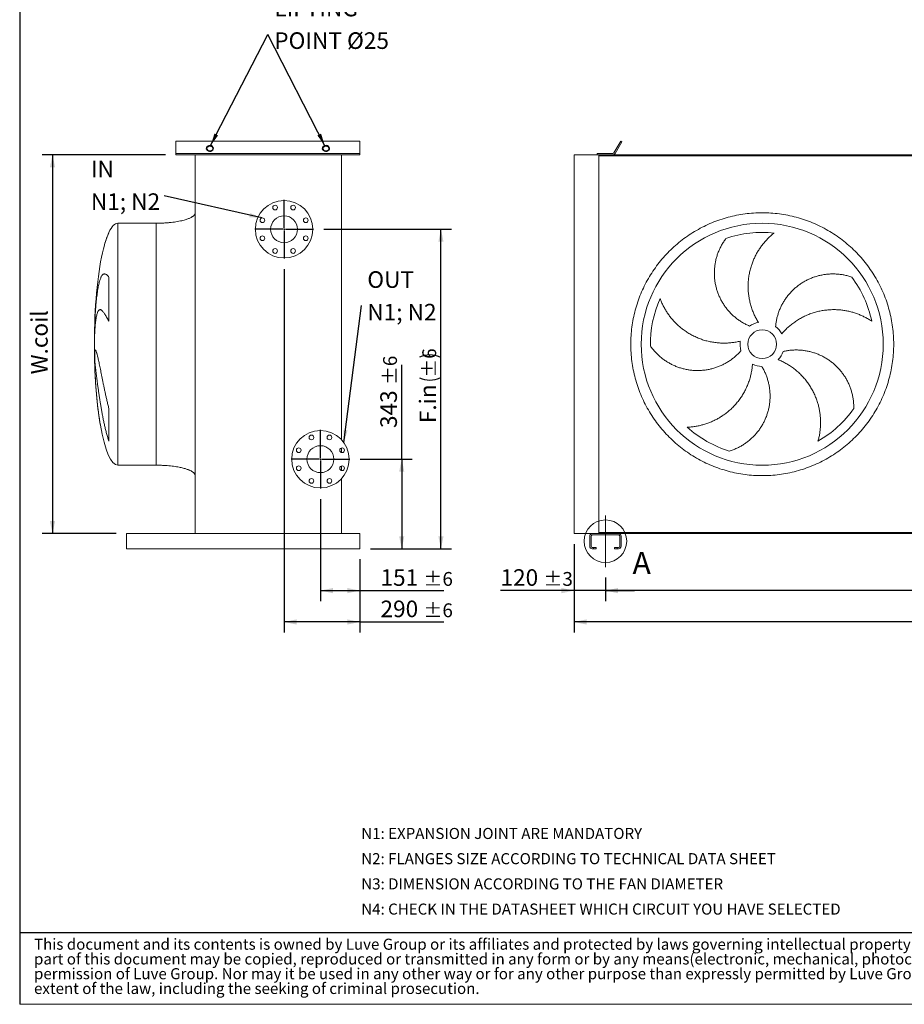
# Model space of a CAD drawing. Units: millimetres. Extents: x 107 to 8298, y 77 to 5813.
# Drawn here: x 107 to 3492, y 77 to 3845 of the extents above; entities that cross this region are included whole.
import ezdxf

# ---------------------------------------------------------------- set-up
doc = ezdxf.new("R2010")
doc.units = ezdxf.units.MM
doc.header["$LTSCALE"] = 40
doc.linetypes.add('SLD-Center', pattern=[19.05, 15.24, -1.27, 1.27, -1.27])
doc.linetypes.add('SLD-Solid', pattern=[0])
doc.layers.add('GEOMETRY', color=7, linetype='SLD-Solid')
doc.layers.add('TITLE', color=7, linetype='SLD-Solid')
doc.styles.add('SLDTEXTSTYLE0', font='TXT', dxfattribs={"width": 0.605})
doc.styles.add('SLDTEXTSTYLE2', font='TXT', dxfattribs={"width": 0.7})
doc.dimstyles.new('SLDDIMSTYLE0', dxfattribs={"dimtxt": 61.639648, "dimasz": 48, "dimexe": 0, "dimexo": 0.0625, "dimgap": 15.409912, "dimtad": 1, "dimdec": 0, "dimrnd": 1e-09, "dimzin": 12, "dimdsep": 46, "dimtxsty": 'SLDTEXTSTYLE0', "dimsah": 1, "dimcen": 0.09, "dimadec": 0, "dimazin": 3, "dimtol": 1, "dimtp": 3, "dimtm": 3, "dimtfac": 1, "dimtdec": 0, "dimtofl": 0, "dimtmove": 0, "dimatfit": 3, "dimfxl": 1, "dimfrac": 2, "dimtolj": 1, "dimarcsym": 0})
doc.dimstyles.new('SLDDIMSTYLE10', dxfattribs={"dimtxt": 0.18, "dimasz": 48, "dimexe": 0, "dimexo": 0.0625, "dimgap": 0, "dimtad": 0, "dimtih": 1, "dimtoh": 1, "dimdec": 0, "dimrnd": 1e-09, "dimzin": 0, "dimdsep": 46, "dimtxsty": 'Standard', "dimsah": 1, "dimcen": 0.09, "dimadec": 0, "dimazin": 0, "dimtfac": 48, "dimtdec": 0, "dimtofl": 0, "dimtmove": 0, "dimatfit": 3, "dimfxl": 1, "dimfrac": 2, "dimtolj": 1, "dimtzin": 0, "dimarcsym": 0})
doc.dimstyles.new('SLDDIMSTYLE2', dxfattribs={"dimtxt": 61.639648, "dimasz": 48, "dimexe": 0, "dimexo": 0.0625, "dimgap": 15.409912, "dimtad": 1, "dimdec": 0, "dimrnd": 1e-09, "dimzin": 12, "dimdsep": 46, "dimtxsty": 'SLDTEXTSTYLE0', "dimsah": 1, "dimcen": 0.09, "dimadec": 0, "dimazin": 3, "dimtfac": 1, "dimtdec": 0, "dimtofl": 0, "dimtmove": 0, "dimatfit": 3, "dimfxl": 1, "dimfrac": 2, "dimtolj": 1, "dimtzin": 12, "dimarcsym": 0})
doc.dimstyles.new('SLDDIMSTYLE3', dxfattribs={"dimtxt": 61.639648, "dimasz": 48, "dimexe": 0, "dimexo": 0.0625, "dimgap": 15.409912, "dimtad": 1, "dimdec": 0, "dimrnd": 1e-09, "dimzin": 12, "dimdsep": 46, "dimtxsty": 'SLDTEXTSTYLE0', "dimsah": 1, "dimcen": 0.09, "dimadec": 0, "dimazin": 3, "dimtol": 1, "dimtp": 3, "dimtm": 3, "dimtfac": 1, "dimtdec": 0, "dimtmove": 0, "dimatfit": 0, "dimfxl": 1, "dimfrac": 2, "dimtolj": 1, "dimarcsym": 0})
doc.dimstyles.new('SLDDIMSTYLE9', dxfattribs={"dimtxt": 61.639648, "dimasz": 48, "dimexe": 0, "dimexo": 0.0625, "dimgap": 15.409912, "dimtad": 1, "dimdec": 0, "dimrnd": 1e-09, "dimzin": 12, "dimdsep": 46, "dimtxsty": 'SLDTEXTSTYLE0', "dimsah": 1, "dimcen": 0.09, "dimadec": 0, "dimazin": 3, "dimtol": 1, "dimtp": 6, "dimtm": 6, "dimtfac": 1, "dimtdec": 0, "dimtofl": 0, "dimtmove": 0, "dimatfit": 3, "dimfxl": 1, "dimfrac": 2, "dimtolj": 1, "dimarcsym": 0})

# ---------------------------------------------------------------- blocks, each defined once
blk = doc.blocks.new('SW_NOTE_0')
at = {"layer": 'GEOMETRY', "color": 0, "char_height": 42.333, "attachment_point": 1, "style": 'SLDTEXTSTYLE0'}
for s, insert in [('N1: EXPANSION JOINT ARE MANDATORY', (0, 54.6)), ('N2: FLANGES SIZE ACCORDING TO TECHNICAL DATA SHEET', (0, -41.9)), ('N3: DIMENSION ACCORDING TO THE FAN DIAMETER', (0, -138.3)), ('N4: CHECK IN THE DATASHEET WHICH CIRCUIT YOU HAVE SELECTED', (0, -234.8))]:
    blk.add_mtext(s, dxfattribs=dict(at, insert=insert))
blk = doc.blocks.new('SW_NOTE_1')
at = {"layer": 'TITLE', "color": 0, "attachment_point": 1, "style": 'SLDTEXTSTYLE2'}
for s, insert, char_height in [('This document and its contents is owned by Luve Group or its affiliates and protected by laws governing intellectual property and thereto related rights. Without limiting any rights related to this document, no', (0, 54.6), 42.3333), ('part of this document may be copied, reproduced or transmitted in any form or by any means(electronic, mechanical, photocopying, recording, or otherwise, or for any purpose, without the expressed', (0, -1.9), 42.3333), ('permission of Luve Group. Nor may it be used in any other way or for any other purpose than expressly permitted by Luve Group. Luve Group will enforce its rights related to this document to the fullest', (0, -58.3), 42.3333), ('extent of the law, including the seeking of criminal prosecution.', (0, -114.8), 42.333)]:
    blk.add_mtext(s, dxfattribs=dict(at, insert=insert, char_height=char_height))
blk = doc.blocks.new('_D')
at = {"layer": 'GEOMETRY'}
for p, q in [((2348, 1710.1), (2348, 1620.1)), ((5948, 1710.1), (5948, 1620.1)), ((5948, 1660.1), (2348, 1660.1))]:
    blk.add_line(p, q, dxfattribs=at)
for centre, start, end in [((4333.7, 1702.5), 153.4349, 206.5651), ((4253.9, 1702.5), 333.4349, 26.5651)]:
    blk.add_arc(centre, 88.2, start, end, dxfattribs=at)
for points in [[(2348, 1660.1), (2396, 1650.1), (2396, 1670.1)], [(5948, 1660.1), (5900, 1670.1), (5900, 1650.1)]]:
    blk.add_solid(points, dxfattribs=at)
at = {"layer": 'GEOMETRY', "attachment_point": 1, "style": 'SLDTEXTSTYLE0'}
for s, insert, char_height in [('L.fixing', (3953.9, 1741.9), 63.5), ('±3', (4254.8, 1731.3), 52.92)]:
    blk.add_mtext(s, dxfattribs=dict(at, insert=insert, char_height=char_height))
blk = doc.blocks.new('_D_2')
at = {"layer": 'GEOMETRY'}
for p, q in [((6283, 2013.1), (6283, 1500.1)), ((2228, 1838.1), (2228, 1500.1)), ((6283, 1540.1), (2228, 1540.1))]:
    blk.add_line(p, q, dxfattribs=at)
for points in [[(2228, 1540.1), (2276, 1530.1), (2276, 1550.1)], [(6283, 1540.1), (6235, 1550.1), (6235, 1530.1)]]:
    blk.add_solid(points, dxfattribs=at)
at = {"layer": 'GEOMETRY', "insert": (4177.9, 1621.9), "char_height": 63.5, "attachment_point": 1, "style": 'SLDTEXTSTYLE0'}
blk.add_mtext('L.ss', dxfattribs=at)
blk = doc.blocks.new('_D_3')
at = {"layer": 'GEOMETRY'}
for p, q in [((2228, 1838.1), (2228, 1620.1)), ((2348, 1710.1), (2348, 1620.1)), ((2228, 1660.1), (1946.7, 1660.1)), ((2348, 1660.1), (2228, 1660.1)), ((2348, 1660.1), (2460, 1660.1))]:
    blk.add_line(p, q, dxfattribs=at)
for points in [[(2228, 1660.1), (2180, 1670.1), (2180, 1650.1)], [(2348, 1660.1), (2396, 1650.1), (2396, 1670.1)]]:
    blk.add_solid(points, dxfattribs=at)
at = {"layer": 'GEOMETRY', "attachment_point": 1, "style": 'SLDTEXTSTYLE0'}
for s, insert, char_height in [('120', (1946.7, 1741.9), 63.5), ('±3', (2111.3, 1731.3), 52.92)]:
    blk.add_mtext(s, dxfattribs=dict(at, insert=insert, char_height=char_height))
blk = doc.blocks.new('_D_13')
at = {"layer": 'GEOMETRY'}
for p, q in [((1118.9, 2890.6), (1118.9, 1500.1)), ((1408.9, 1780.1), (1408.9, 1500.1)), ((1408.9, 1540.1), (1118.9, 1540.1)), ((1408.9, 1540.1), (1730.2, 1540.1))]:
    blk.add_line(p, q, dxfattribs=at)
for points in [[(1118.9, 1540.1), (1166.9, 1530.1), (1166.9, 1550.1)], [(1408.9, 1540.1), (1360.9, 1550.1), (1360.9, 1530.1)]]:
    blk.add_solid(points, dxfattribs=at)
at = {"layer": 'GEOMETRY', "attachment_point": 1, "style": 'SLDTEXTSTYLE0'}
for s, insert, char_height in [('290', (1487.6, 1621.9), 63.5), ('±6', (1652.3, 1611.3), 52.92)]:
    blk.add_mtext(s, dxfattribs=dict(at, insert=insert, char_height=char_height))
blk = doc.blocks.new('_D_14')
at = {"layer": 'GEOMETRY'}
for p, q in [((1271.4, 3043.1), (1758.9, 3043.1)), ((1718.9, 1820.1), (1718.9, 3043.1)), ((1448.9, 1820.1), (1758.9, 1820.1))]:
    blk.add_line(p, q, dxfattribs=at)
for centre, start, end in [((1676.4, 2474), 63.4349, 116.5651), ((1676.4, 2553.8), 243.4349, 296.5651)]:
    blk.add_arc(centre, 88.2, start, end, dxfattribs=at)
for points in [[(1718.9, 3043.1), (1708.9, 2995.1), (1728.9, 2995.1)], [(1718.9, 1820.1), (1728.9, 1868.1), (1708.9, 1868.1)]]:
    blk.add_solid(points, dxfattribs=at)
at = {"layer": 'GEOMETRY', "attachment_point": 1, "rotation": 90, "style": 'SLDTEXTSTYLE0'}
for s, insert, char_height in [('±6', (1647.7, 2475), 52.92), ('F.in', (1637, 2301), 63.5)]:
    blk.add_mtext(s, dxfattribs=dict(at, insert=insert, char_height=char_height))
blk = doc.blocks.new('_D_15')
at = {"layer": 'GEOMETRY'}
for p, q in [((1568.9, 2163.1), (1568.9, 2524.8)), ((1410.4, 2163.1), (1608.9, 2163.1)), ((1568.9, 2163.1), (1568.9, 1820.1)), ((1448.9, 1820.1), (1608.9, 1820.1))]:
    blk.add_line(p, q, dxfattribs=at)
for points in [[(1568.9, 2163.1), (1558.9, 2115.1), (1578.9, 2115.1)], [(1568.9, 1820.1), (1578.9, 1868.1), (1558.9, 1868.1)]]:
    blk.add_solid(points, dxfattribs=at)
at = {"layer": 'GEOMETRY', "attachment_point": 1, "rotation": 90, "style": 'SLDTEXTSTYLE0'}
for s, insert, char_height in [('±6', (1497.7, 2446.9), 52.92), ('343', (1487, 2282.3), 63.5)]:
    blk.add_mtext(s, dxfattribs=dict(at, insert=insert, char_height=char_height))
blk = doc.blocks.new('_D_16')
at = {"layer": 'GEOMETRY'}
for p, q in [((1257.9, 2010.6), (1257.9, 1620.1)), ((1408.9, 1780.1), (1408.9, 1620.1)), ((1257.9, 1660.1), (1408.9, 1660.1)), ((1408.9, 1660.1), (1730.2, 1660.1))]:
    blk.add_line(p, q, dxfattribs=at)
for points in [[(1257.9, 1660.1), (1305.9, 1650.1), (1305.9, 1670.1)], [(1408.9, 1660.1), (1360.9, 1670.1), (1360.9, 1650.1)]]:
    blk.add_solid(points, dxfattribs=at)
at = {"layer": 'GEOMETRY', "attachment_point": 1, "style": 'SLDTEXTSTYLE0'}
for s, insert, char_height in [('151', (1487.6, 1741.9), 63.5), ('±6', (1652.3, 1731.3), 52.92)]:
    blk.add_mtext(s, dxfattribs=dict(at, insert=insert, char_height=char_height))
blk = doc.blocks.new('_D_17')
at = {"layer": 'GEOMETRY'}
for p, q in [((664.9, 3328.1), (192.9, 3328.1)), ((232.9, 3328.1), (232.9, 1878.1)), ((475.9, 1878.1), (192.9, 1878.1))]:
    blk.add_line(p, q, dxfattribs=at)
for points in [[(232.9, 3328.1), (222.9, 3280.1), (242.9, 3280.1)], [(232.9, 1878.1), (242.9, 1926.1), (222.9, 1926.1)]]:
    blk.add_solid(points, dxfattribs=at)
at = {"layer": 'GEOMETRY', "insert": (151, 2487.8), "char_height": 63.5, "attachment_point": 1, "rotation": 90, "style": 'SLDTEXTSTYLE0'}
blk.add_mtext('W.coil', dxfattribs=at)
blk = doc.blocks.new('SW_NOTE_2')
at = {"layer": 'GEOMETRY', "color": 0, "char_height": 63.5, "attachment_point": 1, "style": 'SLDTEXTSTYLE0'}
for s, insert in [('IN', (-280.6, 134)), ('N1; N2', (-280.6, 9.4))]:
    blk.add_mtext(s, dxfattribs=dict(at, insert=insert))
blk = doc.blocks.new('SW_NOTE_3')
at = {"layer": 'GEOMETRY', "color": 0, "char_height": 63.5, "attachment_point": 1, "style": 'SLDTEXTSTYLE0'}
for s, insert in [('LIFTING', (24, 132.5)), ('POINT Ø25', (24, 7.8))]:
    blk.add_mtext(s, dxfattribs=dict(at, insert=insert))
blk = doc.blocks.new('SW_NOTE_4')
at = {"layer": 'GEOMETRY', "color": 0, "char_height": 63.5, "attachment_point": 1, "style": 'SLDTEXTSTYLE0'}
for s, insert in [('OUT', (21.6, 131.4)), ('N1; N2', (21.6, 6.7))]:
    blk.add_mtext(s, dxfattribs=dict(at, insert=insert))
blk = doc.blocks.new('SW_CENTERMARKSYMBOL_0')
at = {"layer": 'GEOMETRY', "color": 0}
for p, q in [((0, 5), (0, 112.5)), ((-5, 0), (-112.5, 0)), ((0, 0), (-2.5, 0)), ((0, 0), (0, 2.5)), ((0, 0), (0, -2.5)), ((0, 0), (2.5, 0)), ((5, 0), (112.5, 0)), ((0, -5), (0, -112.5))]:
    blk.add_line(p, q, dxfattribs=at)
blk = doc.blocks.new('SW_CENTERMARKSYMBOL_1')
at = {"layer": 'GEOMETRY', "color": 0}
for p, q in [((0, 5), (0, 112.5)), ((-5, 0), (-112.5, 0)), ((0, 0), (-2.5, 0)), ((0, 0), (0, 2.5)), ((0, 0), (0, -2.5)), ((0, 0), (2.5, 0)), ((5, 0), (112.5, 0)), ((0, -5), (0, -112.5))]:
    blk.add_line(p, q, dxfattribs=at)

msp = doc.modelspace()

# ---------------------------------------------------------------- linework, layer by layer
at = {"color": 7, "linetype": 'SLD-Solid', "lineweight": 15}
for p, q in [((1408.9, 3380.3), (704.9, 3380.3)), ((704.9, 3335.6), (704.9, 3380.3)), ((1408.9, 3335.6), (1408.9, 3380.3)), ((2406.7, 3380.3), (2380.9, 3335.6)), ((2385.2, 3333.1), (2411, 3377.8)), ((2411, 3377.8), (2406.7, 3380.3)), ((704.9, 3333.1), (704.9, 3335.6)), ((704.9, 3328.1), (704.9, 3333.1)), ((1408.9, 3333.1), (704.9, 3333.1)), ((779.2, 3328.1), (704.9, 3328.1)), ((778.9, 3328.1), (778.9, 1878.1)), ((778.9, 3324.1), (778.9, 1882.1)), ((779.2, 3328.1), (791.5, 3328.1)), ((791.5, 3328.1), (1326.3, 3328.1)), ((1326.3, 3328.1), (1338.5, 3328.1)), ((1408.9, 3328.1), (1338.5, 3328.1)), ((1338.9, 2237.5), (1338.9, 3328.1)), ((1408.9, 3333.1), (1408.9, 3335.6)), ((1408.9, 3328.1), (1408.9, 3333.1)), ((2228, 3328.1), (2228, 1878.1)), ((2228, 3328.1), (2316.5, 3328.1)), ((2376.6, 3333.1), (2316.5, 3333.1)), ((2316.5, 3333.1), (2316.5, 3328.1)), ((2316.5, 3328.1), (2376.6, 3328.1)), ((2323, 3328.1), (2323, 1878.1)), ((2323, 3324.1), (2323, 1882.1)), ((2323, 3324.1), (5973, 3324.1)), ((2376.6, 3328.1), (5919.4, 3328.1)), ((628.9, 3066.1), (482.9, 3066.1)), ((448.6, 2860), (448.6, 2691.3)), ((394.4, 2643), (394.4, 2671)), ((394.4, 2544), (394.4, 2575.4)), ((448.6, 2357), (448.6, 2232)), ((1338.9, 2188.8), (1338.9, 2206.3)), ((482.9, 2140.1), (628.9, 2140.1)), ((1338.9, 2119.9), (1338.9, 2137.4)), ((1338.9, 1878.1), (1338.9, 2088.7)), ((515.9, 1868.1), (515.9, 1878.1)), ((780.2, 1878.1), (515.9, 1878.1)), ((515.9, 1830.1), (515.9, 1868.1)), ((780.2, 1878.1), (791.5, 1878.1)), ((791.5, 1878.1), (1326.3, 1878.1)), ((1326.3, 1878.1), (1337.6, 1878.1)), ((1408.9, 1878.1), (1337.6, 1878.1)), ((1408.9, 1868.1), (1408.9, 1878.1)), ((1408.9, 1830.1), (1408.9, 1868.1)), ((2228, 1878.1), (2298, 1878.1)), ((2288, 1868.1), (2288, 1830.1)), ((2293, 1830.1), (2293, 1868.1)), ((2398, 1878.1), (2298, 1878.1)), ((2298, 1873.1), (2398, 1873.1)), ((2323, 1882.1), (5973, 1882.1)), ((2398, 1878.1), (5898, 1878.1)), ((2403, 1868.1), (2403, 1830.1)), ((2408, 1830.1), (2408, 1868.1)), ((515.9, 1820.1), (515.9, 1830.1)), ((1408.9, 1820.1), (515.9, 1820.1)), ((1408.9, 1820.1), (1408.9, 1830.1)), ((2303, 1825.1), (2298, 1825.1)), ((2298, 1820.1), (2303, 1820.1)), ((2303, 1820.1), (2303, 1825.1)), ((2303, 1825.1), (2313, 1825.1)), ((2313, 1820.1), (2303, 1820.1)), ((2313, 1825.1), (2313, 1820.1)), ((2383, 1820.1), (2383, 1825.1)), ((2383, 1825.1), (2393, 1825.1)), ((2393, 1820.1), (2383, 1820.1)), ((2393, 1825.1), (2393, 1820.1)), ((2398, 1825.1), (2393, 1825.1)), ((2393, 1820.1), (2398, 1820.1))]:
    msp.add_line(p, q, dxfattribs=at)
at = {"color": 8, "linetype": 'SLD-Solid', "lineweight": 15}
for p, q in [((482.9, 2603.1), (482.9, 3066.1)), ((448.6, 3031.1), (448.6, 3028.7)), ((393.5, 2658.1), (393.5, 2603.1)), ((393.5, 2603.1), (393.5, 2548)), ((482.9, 2140.1), (482.9, 2603.1))]:
    msp.add_line(p, q, dxfattribs=at)
at = {"color": 7, "linetype": 'SLD-Solid', "lineweight": 15, "flags": 128}
for points in [[(834.9, 3363.4), (832.8, 3363.2), (830.7, 3362.8), (828.8, 3362), (827, 3361), (825.5, 3359.7), (824.2, 3358.2), (823.3, 3356.6), (822.7, 3354.8), (822.4, 3353), (822.5, 3351.2), (822.9, 3349.4), (823.7, 3347.7), (824.8, 3346.1), (826.2, 3344.7), (827.9, 3343.6), (829.7, 3342.7), (831.7, 3342.1), (833.8, 3341.8), (835.9, 3341.8), (838, 3342.1), (840, 3342.7), (841.9, 3343.6), (843.5, 3344.7), (844.9, 3346.1), (846.1, 3347.7), (846.8, 3349.4), (847.3, 3351.2), (847.4, 3353), (847.1, 3354.8), (846.5, 3356.6), (845.5, 3358.2), (844.3, 3359.7), (842.7, 3361), (841, 3362), (839.1, 3362.8), (837, 3363.2), (834.9, 3363.4)], [(822.5, 3351.3), (822.5, 3351.4), (822.9, 3353.2), (823.7, 3354.9), (824.8, 3356.5), (826.2, 3357.9), (827.9, 3359), (829.7, 3359.9), (831.7, 3360.5), (833.8, 3360.8), (835.9, 3360.8), (838, 3360.5), (840, 3359.9), (841.9, 3359), (843.5, 3357.9), (844.9, 3356.5), (846.1, 3354.9), (846.8, 3353.2), (847.3, 3351.4), (847.3, 3351.3)], [(1278.9, 3363.4), (1276.8, 3363.2), (1274.7, 3362.8), (1272.8, 3362), (1271, 3361), (1269.5, 3359.7), (1268.2, 3358.2), (1267.3, 3356.6), (1266.7, 3354.8), (1266.4, 3353), (1266.5, 3351.2), (1266.9, 3349.4), (1267.7, 3347.7), (1268.8, 3346.1), (1270.2, 3344.7), (1271.9, 3343.6), (1273.7, 3342.7), (1275.7, 3342.1), (1277.8, 3341.8), (1279.9, 3341.8), (1282, 3342.1), (1284, 3342.7), (1285.9, 3343.6), (1287.5, 3344.7), (1288.9, 3346.1), (1290.1, 3347.7), (1290.8, 3349.4), (1291.3, 3351.2), (1291.4, 3353), (1291.1, 3354.8), (1290.5, 3356.6), (1289.5, 3358.2), (1288.3, 3359.7), (1286.7, 3361), (1285, 3362), (1283.1, 3362.8), (1281, 3363.2), (1278.9, 3363.4)], [(1266.5, 3351.3), (1266.5, 3351.4), (1266.9, 3353.2), (1267.7, 3354.9), (1268.8, 3356.5), (1270.2, 3357.9), (1271.9, 3359), (1273.7, 3359.9), (1275.7, 3360.5), (1277.8, 3360.8), (1279.9, 3360.8), (1282, 3360.5), (1284, 3359.9), (1285.9, 3359), (1287.5, 3357.9), (1288.9, 3356.5), (1290.1, 3354.9), (1290.8, 3353.2), (1291.3, 3351.4), (1291.3, 3351.3)]]:
    msp.add_lwpolyline(points, dxfattribs=at)
at = {"color": 7, "linetype": 'SLD-Solid', "flags": 128}
for points in [[(831.2, 3362.9), (826.9, 3360.9), (823.9, 3357.6), (822.4, 3353.6), (822.9, 3349.4), (825.2, 3345.7), (829, 3343), (833.7, 3341.8), (838.5, 3342.2), (842.8, 3344.2), (845.9, 3347.5), (847.3, 3351.5), (846.8, 3355.7), (844.5, 3359.4), (840.8, 3362.1), (836.1, 3363.3), (831.2, 3362.9)], [(831.2, 3342.2), (826.9, 3344.2), (823.9, 3347.5), (822.4, 3351.5), (822.9, 3355.7), (825.2, 3359.4), (829, 3362.1), (833.7, 3363.3), (838.5, 3362.9), (842.8, 3360.9), (845.9, 3357.6), (847.3, 3353.6), (846.8, 3349.4), (844.5, 3345.7), (840.8, 3343), (836.1, 3341.8), (831.2, 3342.2)], [(1275.2, 3362.9), (1270.9, 3360.9), (1267.9, 3357.6), (1266.4, 3353.6), (1266.9, 3349.4), (1269.2, 3345.7), (1273, 3343), (1277.7, 3341.8), (1282.5, 3342.2), (1286.8, 3344.2), (1289.9, 3347.5), (1291.3, 3351.5), (1290.8, 3355.7), (1288.5, 3359.4), (1284.8, 3362.1), (1280.1, 3363.3), (1275.2, 3362.9)], [(1275.2, 3342.2), (1270.9, 3344.2), (1267.9, 3347.5), (1266.4, 3351.5), (1266.9, 3355.7), (1269.2, 3359.4), (1273, 3362.1), (1277.7, 3363.3), (1282.5, 3362.9), (1286.8, 3360.9), (1289.9, 3357.6), (1291.3, 3353.6), (1290.8, 3349.4), (1288.5, 3345.7), (1284.8, 3343), (1280.1, 3341.8), (1275.2, 3342.2)]]:
    msp.add_lwpolyline(points, dxfattribs=at)
at = {"color": 7, "linetype": 'SLD-Solid', "lineweight": 15}
for centre, radius in [((1118.9, 3043.1), 110), ((1084.4, 3126.2), 9), ((1153.3, 3126.2), 9), ((1118.9, 3043.1), 51.5), ((1035.7, 3077.5), 9), ((1202, 3077.5), 9), ((2948, 2603.1), 463), ((1035.7, 3008.6), 9), ((1202, 3008.6), 9), ((1084.4, 2959.9), 9), ((1153.3, 2959.9), 9), ((2948, 2603.1), 55), ((1257.9, 2163.1), 110), ((1223.4, 2246.2), 9), ((1292.3, 2246.2), 9), ((1174.7, 2197.5), 9), ((1257.9, 2163.1), 51.5), ((1341, 2197.5), 9), ((1174.7, 2128.6), 9), ((1341, 2128.6), 9), ((1223.4, 2079.9), 9), ((1292.3, 2079.9), 9)]:
    msp.add_circle(centre, radius, dxfattribs=at)
at = {"color": 7, "linetype": 'SLD-Solid', "lineweight": 0}
msp.add_circle((2348, 1849.1), 81.4, dxfattribs=at)
at = {"color": 7, "linetype": 'SLD-Solid', "lineweight": 15}
for centre, radius, start, end in [((2376.6, 3338.1), 5, 270, 330), ((2376.6, 3338.1), 10, 270, 330), ((2948, 2603.1), 428, 83.8966, 108.8966), ((2948, 2603.1), 428, 11.8966, 36.8966), ((2948, 2603.1), 428, 155.8966, 180.8966), ((2948, 2603.1), 85, 100, 125), ((2948, 2603.1), 85, 28, 53), ((2948, 2603.1), 85, 172, 197), ((2948, 2603.1), 85, 316, 341), ((2948, 2603.1), 85, 244, 269), ((2948, 2603.1), 428, 299.8966, 324.8966), ((2948, 2603.1), 428, 227.8966, 252.8966), ((2298, 1868.1), 10, 90, 180), ((2298, 1868.1), 5, 90, 180), ((2398, 1868.1), 10, 0, 90), ((2398, 1868.1), 5, 0, 90), ((2298, 1830.1), 10, 180, 270), ((2298, 1830.1), 5, 180, 270), ((2398, 1830.1), 10, 270, 0), ((2398, 1830.1), 5, 270, 0)]:
    msp.add_arc(centre, radius, start, end, dxfattribs=at)
for major_axis, start_param, end_param in [((0, 463), 0, 0.391321), ((0, 463), 0.391321, 0.609189), ((0, 463), 0.609189, 1.451637), ((0, 463), 1.451637, 1.570796), ((0, -463), 4.712389, 4.831548), ((0, -463), 4.831548, 4.902826), ((0, -463), 4.902826, 5.445038), ((0, -463), 5.445038, 6.283185)]:
    msp.add_ellipse((482.9, 2603.1), major_axis=major_axis, ratio=0.194384, start_param=start_param, end_param=end_param, dxfattribs=at)
for points, knots in [([(778.9, 3106.1), (778.9, 3105.5), (778.8, 3104.3), (778.2, 3102.2), (777.2, 3099.9), (775.7, 3097.8), (774.4, 3096.4), (773.5, 3095.4), (772.7, 3094.7), (771.9, 3094), (770.6, 3092.9), (768.7, 3091.6), (766, 3089.8), (762.6, 3087.9), (758.2, 3085.8), (753.1, 3083.6), (746.9, 3081.3), (739.8, 3079.1), (731.4, 3076.8), (721.8, 3074.6), (710.8, 3072.5), (698.9, 3070.6), (686.1, 3069.1), (672.7, 3067.8), (658.5, 3066.8), (643.8, 3066.2), (633.9, 3066.1), (628.9, 3066.1)], [0, 0, 0, 0, 0.011108, 0.021591, 0.040794, 0.05706, 0.0691, 0.075937, 0.081821, 0.088757, 0.096849, 0.112504, 0.132013, 0.156058, 0.185415, 0.220912, 0.260325, 0.306455, 0.359838, 0.420836, 0.489567, 0.565836, 0.644158, 0.727916, 0.816046, 0.907236, 1, 1, 1, 1]), ([(3451, 2603.1), (3451, 2592.1), (3450.3, 2570.2), (3447, 2537.4), (3441.7, 2504.9), (3434.2, 2472.8), (3424.6, 2441.3), (3413, 2410.5), (3399.4, 2380.5), (3383.9, 2351.4), (3366.5, 2323.4), (3347.3, 2296.7), (3326.4, 2271.2), (3303.9, 2247.2), (3279.9, 2224.6), (3254.4, 2203.7), (3227.6, 2184.6), (3199.7, 2167.2), (3170.6, 2151.6), (3140.6, 2138), (3109.8, 2126.4), (3078.3, 2116.9), (3046.2, 2109.4), (3013.7, 2104), (2980.9, 2100.8), (2948, 2099.7), (2915, 2100.8), (2882.3, 2104), (2849.8, 2109.4), (2817.7, 2116.9), (2786.2, 2126.4), (2755.3, 2138), (2725.3, 2151.6), (2696.3, 2167.2), (2668.3, 2184.6), (2641.5, 2203.7), (2616.1, 2224.6), (2592, 2247.2), (2569.5, 2271.2), (2548.6, 2296.7), (2529.4, 2323.4), (2512, 2351.4), (2496.5, 2380.5), (2482.9, 2410.5), (2471.3, 2441.3), (2461.8, 2472.8), (2454.3, 2504.9), (2448.9, 2537.4), (2445.7, 2570.2), (2444.6, 2603.1), (2445.7, 2636), (2448.9, 2668.8), (2454.3, 2701.3), (2461.8, 2733.4), (2471.3, 2764.9), (2482.9, 2795.7), (2496.5, 2825.7), (2512, 2854.8), (2529.4, 2882.7), (2548.6, 2909.5), (2569.5, 2935), (2592, 2959), (2616.1, 2981.5), (2641.5, 3002.4), (2668.3, 3021.6), (2696.3, 3039), (2725.3, 3054.5), (2755.3, 3068.1), (2786.2, 3079.7), (2817.7, 3089.3), (2849.8, 3096.8), (2882.3, 3102.1), (2915, 3105.4), (2948, 3106.4), (2980.9, 3105.4), (3013.7, 3102.1), (3046.2, 3096.8), (3078.3, 3089.3), (3109.8, 3079.7), (3140.6, 3068.1), (3170.6, 3054.5), (3199.7, 3039), (3227.6, 3021.6), (3254.4, 3002.4), (3279.9, 2981.5), (3303.9, 2959), (3326.4, 2935), (3347.3, 2909.5), (3366.5, 2882.7), (3383.9, 2854.8), (3399.4, 2825.7), (3413, 2795.7), (3424.6, 2764.9), (3434.2, 2733.4), (3441.7, 2701.3), (3447, 2668.8), (3450.3, 2636), (3451, 2614.1), (3451, 2603.1)], [0, 0, 0, 0, 0.010424, 0.020826, 0.03125, 0.041674, 0.052076, 0.0625, 0.072924, 0.083326, 0.09375, 0.104174, 0.114576, 0.125, 0.135424, 0.145826, 0.15625, 0.166674, 0.177076, 0.1875, 0.197924, 0.208326, 0.21875, 0.229174, 0.239576, 0.25, 0.260424, 0.270826, 0.28125, 0.291674, 0.302076, 0.3125, 0.322924, 0.333326, 0.34375, 0.354174, 0.364576, 0.375, 0.385424, 0.395826, 0.40625, 0.416674, 0.427076, 0.4375, 0.447924, 0.458326, 0.46875, 0.479174, 0.489576, 0.5, 0.510424, 0.520826, 0.53125, 0.541674, 0.552076, 0.5625, 0.572924, 0.583326, 0.59375, 0.604174, 0.614576, 0.625, 0.635424, 0.645826, 0.65625, 0.666674, 0.677076, 0.6875, 0.697924, 0.708326, 0.71875, 0.729174, 0.739576, 0.75, 0.760424, 0.770826, 0.78125, 0.791674, 0.802076, 0.8125, 0.822924, 0.833326, 0.84375, 0.854174, 0.864576, 0.875, 0.885424, 0.895826, 0.90625, 0.916674, 0.927076, 0.9375, 0.947924, 0.958326, 0.96875, 0.979174, 0.989576, 1, 1, 1, 1]), ([(2993.5, 3028.7), (2989.6, 3025.5), (2981.8, 3019.1), (2970.7, 3008.7), (2960.1, 2997.5), (2950.1, 2985.7), (2940.9, 2973.3), (2932.4, 2960.3), (2924.6, 2946.8), (2917.7, 2932.9), (2911.6, 2918.5), (2906.1, 2903.2), (2901.5, 2886.9), (2897.8, 2869.6), (2895.3, 2852), (2894, 2834.4), (2893.9, 2816.8), (2895, 2799.2), (2897.3, 2781.7), (2900.8, 2764.4), (2905.4, 2747.4), (2911, 2731.2), (2917.5, 2715.7), (2924.8, 2700.9), (2930.4, 2691.5), (2933.2, 2686.8)], [0, 0, 0, 0, 0.041065, 0.082246, 0.123474, 0.164669, 0.205746, 0.24678, 0.287924, 0.329105, 0.370249, 0.411281, 0.45744, 0.503759, 0.550132, 0.596449, 0.642606, 0.688366, 0.734285, 0.780257, 0.826175, 0.871934, 0.914608, 0.957326, 1, 1, 1, 1]), ([(2899.2, 2672.7), (2894.7, 2674.8), (2885.7, 2678.8), (2872.8, 2685.9), (2860.3, 2693.9), (2848.4, 2702.6), (2837.2, 2712.1), (2826.6, 2722.4), (2816.7, 2733.3), (2807.6, 2744.9), (2799.2, 2757), (2791.7, 2769.7), (2785.1, 2782.9), (2779.4, 2796.5), (2774.5, 2810.4), (2770.6, 2824.7), (2767.7, 2839.1), (2765.8, 2853.8), (2764.8, 2868.6), (2764.9, 2883.4), (2765.9, 2898.1), (2767.9, 2912.8), (2770.9, 2927.3), (2774.9, 2941.6), (2779.9, 2955.6), (2785.7, 2969.3), (2792.6, 2982.6), (2800.4, 2995.6), (2806.4, 3003.9), (2809.4, 3008)], [0, 0, 0, 0, 0.036453, 0.073031, 0.10965, 0.146229, 0.182682, 0.219162, 0.255765, 0.292411, 0.329015, 0.365495, 0.402174, 0.438977, 0.475822, 0.512626, 0.549306, 0.586281, 0.62338, 0.660522, 0.697622, 0.734599, 0.771952, 0.80943, 0.84695, 0.88443, 0.921784, 0.960892, 1, 1, 1, 1]), ([(394.4, 2671), (394.6, 2675.9), (394.9, 2685.7), (395.5, 2700.2), (396.3, 2714.5), (397.1, 2728.5), (398.1, 2742.2), (399.2, 2755.4), (400.4, 2768.2), (401.7, 2780.4), (403.1, 2792.1), (404.6, 2803.2), (406.2, 2813.5), (407.9, 2823.2), (409.8, 2832.1), (411.8, 2840.2), (413.8, 2847.5), (416, 2853.8), (418.3, 2859.3), (420.7, 2863.8), (423.2, 2867.4), (425.8, 2870), (428.6, 2871.7), (431.5, 2872.3), (434.5, 2871.9), (437.7, 2870.5), (441, 2868.1), (444.6, 2864.8), (447.2, 2861.6), (448.6, 2860)], [0, 0, 0, 0, 0.036453, 0.073031, 0.109651, 0.146229, 0.182683, 0.219163, 0.255765, 0.292411, 0.329015, 0.365496, 0.402175, 0.438977, 0.475822, 0.512626, 0.549306, 0.586281, 0.62338, 0.660522, 0.697623, 0.734599, 0.771952, 0.80943, 0.846951, 0.88443, 0.921784, 0.960892, 1, 1, 1, 1]), ([(2999.1, 2671), (2999.7, 2675.9), (3000.7, 2685.7), (3003.5, 2700.2), (3007.2, 2714.5), (3011.9, 2728.5), (3017.4, 2742.2), (3023.9, 2755.4), (3031.3, 2768.2), (3039.5, 2780.4), (3048.4, 2792.1), (3058.1, 2803.2), (3068.6, 2813.5), (3079.8, 2823.2), (3091.6, 2832.1), (3103.9, 2840.2), (3116.8, 2847.5), (3130.1, 2853.8), (3143.9, 2859.3), (3158, 2863.8), (3172.3, 2867.4), (3186.9, 2870), (3201.6, 2871.7), (3216.5, 2872.3), (3231.3, 2871.9), (3246.1, 2870.5), (3260.9, 2868.1), (3275.7, 2864.8), (3285.4, 2861.6), (3290.3, 2860)], [0, 0, 0, 0, 0.036453, 0.073031, 0.109651, 0.146229, 0.182683, 0.219163, 0.255766, 0.292411, 0.329015, 0.365495, 0.402175, 0.438977, 0.475822, 0.512626, 0.549306, 0.586282, 0.62338, 0.660522, 0.697622, 0.734599, 0.771952, 0.80943, 0.846951, 0.88443, 0.921785, 0.960893, 1, 1, 1, 1]), ([(2557.3, 2777.9), (2559.1, 2773.2), (2562.7, 2763.8), (2569.3, 2750), (2576.6, 2736.5), (2584.7, 2723.4), (2593.7, 2710.7), (2603.4, 2698.6), (2613.8, 2687.1), (2625, 2676.2), (2636.8, 2665.9), (2649.6, 2656), (2663.7, 2646.6), (2679, 2637.7), (2694.9, 2630), (2711.3, 2623.2), (2728.1, 2617.7), (2745.1, 2613.3), (2762.4, 2610.1), (2779.9, 2608.1), (2797.5, 2607.2), (2814.7, 2607.5), (2831.5, 2608.9), (2847.7, 2611.3), (2858.4, 2613.7), (2863.8, 2614.9)], [0, 0, 0, 0, 0.0410654, 0.0822462, 0.1234744, 0.1646693, 0.2057467, 0.2467801, 0.2879243, 0.3291055, 0.3702488, 0.4112814, 0.4574399, 0.503759, 0.5501321, 0.5964493, 0.6426059, 0.6883659, 0.7342848, 0.7802575, 0.8261749, 0.8719342, 0.9146085, 0.9573259, 1, 1, 1, 1]), ([(448.6, 2691.3), (447, 2694), (443.8, 2699.5), (439.6, 2706.8), (435.7, 2713.5), (432.1, 2719.3), (428.8, 2724.3), (425.7, 2728.3), (422.7, 2731.5), (419.9, 2733.8), (417.3, 2735.2), (414.8, 2735.6), (412.3, 2735), (409.9, 2733.1), (407.7, 2730.1), (405.6, 2725.9), (403.7, 2720.5), (402, 2714.1), (400.4, 2706.5), (399, 2697.8), (397.8, 2688.2), (396.7, 2677.8), (395.8, 2666.8), (395, 2655.4), (394.6, 2647.1), (394.4, 2643)], [0, 0, 0, 0, 0.0410654, 0.0822462, 0.1234743, 0.1646693, 0.2057466, 0.24678, 0.2879242, 0.3291055, 0.3702487, 0.4112813, 0.4574398, 0.5037591, 0.5501318, 0.5964491, 0.6426059, 0.688366, 0.7342851, 0.7802575, 0.8261752, 0.8719342, 0.9146085, 0.9573259, 1, 1, 1, 1]), ([(3366.8, 2691.3), (3362.6, 2694), (3354.1, 2699.5), (3340.7, 2706.8), (3326.8, 2713.5), (3312.5, 2719.3), (3297.9, 2724.3), (3282.9, 2728.3), (3267.7, 2731.5), (3252.2, 2733.8), (3236.7, 2735.2), (3220.4, 2735.6), (3203.5, 2735), (3185.9, 2733.1), (3168.5, 2730.1), (3151.3, 2725.9), (3134.5, 2720.5), (3118.1, 2714.1), (3102.2, 2706.5), (3086.8, 2697.8), (3072.1, 2688.2), (3058.3, 2677.8), (3045.6, 2666.8), (3033.9, 2655.4), (3026.7, 2647.1), (3023.1, 2643)], [0, 0, 0, 0, 0.041065, 0.082246, 0.123474, 0.164669, 0.205746, 0.24678, 0.287924, 0.329105, 0.370249, 0.411281, 0.45744, 0.503759, 0.550131, 0.596449, 0.642606, 0.688366, 0.734285, 0.780257, 0.826175, 0.871934, 0.914608, 0.957326, 1, 1, 1, 1]), ([(394.4, 2575.4), (394.6, 2576.4), (394.9, 2578.5), (395.5, 2580.3), (396.3, 2581.2), (397.1, 2581.1), (398.1, 2580), (399.2, 2577.9), (400.4, 2574.9), (401.7, 2570.9), (403.1, 2566), (404.6, 2560.1), (406.2, 2553.4), (407.9, 2545.7), (409.8, 2537.3), (411.8, 2528.1), (413.8, 2518.1), (416, 2507.4), (418.3, 2496), (420.7, 2483.9), (423.2, 2471.4), (425.8, 2458.4), (428.6, 2444.8), (431.5, 2430.9), (434.5, 2416.7), (437.7, 2402.2), (441, 2387.4), (444.6, 2372.3), (447.2, 2362.1), (448.6, 2357)], [0, 0, 0, 0, 0.036453, 0.073031, 0.109651, 0.146229, 0.182683, 0.219163, 0.255765, 0.292411, 0.329015, 0.365496, 0.402175, 0.438977, 0.475822, 0.512626, 0.549306, 0.586282, 0.62338, 0.660522, 0.697623, 0.734599, 0.771952, 0.80943, 0.846951, 0.88443, 0.921784, 0.960892, 1, 1, 1, 1]), ([(2866.6, 2578.2), (2863.4, 2574.6), (2856.8, 2567.3), (2846, 2557.2), (2834.6, 2547.8), (2822.6, 2539.2), (2810, 2531.4), (2797, 2524.5), (2783.6, 2518.5), (2769.7, 2513.4), (2755.6, 2509.2), (2741.2, 2506), (2726.7, 2503.7), (2711.9, 2502.5), (2697.2, 2502.2), (2682.4, 2502.9), (2667.8, 2504.6), (2653.2, 2507.3), (2638.9, 2511), (2624.8, 2515.6), (2611.1, 2521.1), (2597.8, 2527.5), (2584.9, 2534.9), (2572.5, 2543.1), (2560.7, 2552.2), (2549.6, 2561.9), (2539, 2572.6), (2529, 2584), (2523, 2592.3), (2520, 2596.4)], [0, 0, 0, 0, 0.036453, 0.073031, 0.109651, 0.146229, 0.182683, 0.219162, 0.255766, 0.292411, 0.329015, 0.365495, 0.402175, 0.438977, 0.475822, 0.512626, 0.549306, 0.586282, 0.62338, 0.660522, 0.697623, 0.734599, 0.771952, 0.80943, 0.84695, 0.88443, 0.921784, 0.960892, 1, 1, 1, 1]), ([(3028.4, 2575.4), (3033.2, 2576.4), (3042.8, 2578.5), (3057.5, 2580.3), (3072.2, 2581.2), (3087, 2581.1), (3101.7, 2580), (3116.3, 2577.9), (3130.7, 2574.9), (3144.9, 2570.9), (3158.8, 2566), (3172.3, 2560.1), (3185.4, 2553.4), (3198.1, 2545.7), (3210.2, 2537.3), (3221.7, 2528.1), (3232.5, 2518.1), (3242.7, 2507.4), (3252.2, 2496), (3260.9, 2483.9), (3268.7, 2471.4), (3275.7, 2458.4), (3281.8, 2444.8), (3287, 2430.9), (3291.2, 2416.7), (3294.5, 2402.2), (3296.8, 2387.4), (3298.1, 2372.3), (3298.1, 2362.1), (3298.1, 2357)], [0, 0, 0, 0, 0.036453, 0.073031, 0.109651, 0.146229, 0.182683, 0.219162, 0.255766, 0.292411, 0.329015, 0.365496, 0.402175, 0.438977, 0.475822, 0.512626, 0.549307, 0.586282, 0.62338, 0.660522, 0.697623, 0.734599, 0.771952, 0.80943, 0.846951, 0.88443, 0.921784, 0.960892, 1, 1, 1, 1]), ([(448.6, 2232), (447, 2236.9), (443.8, 2246.6), (439.6, 2261.6), (435.7, 2276.9), (432.1, 2292.3), (428.8, 2307.8), (425.7, 2323.2), (422.7, 2338.7), (419.9, 2354.1), (417.3, 2369.3), (414.8, 2384.9), (412.3, 2400.8), (409.9, 2417), (407.7, 2432.6), (405.6, 2447.7), (403.7, 2462), (402, 2475.6), (400.4, 2488.3), (399, 2500.3), (397.8, 2511.4), (396.7, 2521.2), (395.8, 2529.9), (395, 2537.6), (394.6, 2541.9), (394.4, 2544)], [0, 0, 0, 0, 0.041065, 0.082246, 0.123474, 0.164669, 0.205747, 0.24678, 0.287924, 0.329105, 0.370249, 0.411281, 0.45744, 0.503759, 0.550132, 0.596449, 0.642606, 0.688366, 0.734285, 0.780257, 0.826175, 0.871934, 0.914608, 0.957326, 1, 1, 1, 1]), ([(2661, 2285.5), (2666, 2285.8), (2676.1, 2286.4), (2691.2, 2288.3), (2706.3, 2291.1), (2721.3, 2294.8), (2736.1, 2299.4), (2750.6, 2304.9), (2764.8, 2311.3), (2778.6, 2318.5), (2792, 2326.5), (2805.5, 2335.7), (2818.8, 2346.2), (2831.9, 2358), (2844.2, 2370.7), (2855.7, 2384.2), (2866.1, 2398.4), (2875.6, 2413.3), (2884, 2428.8), (2891.3, 2444.8), (2897.6, 2461.3), (2902.6, 2477.7), (2906.4, 2494.1), (2909.2, 2510.3), (2910.2, 2521.2), (2910.7, 2526.7)], [0, 0, 0, 0, 0.041065, 0.082246, 0.123474, 0.164669, 0.205747, 0.24678, 0.287924, 0.329105, 0.370249, 0.411281, 0.45744, 0.503759, 0.550132, 0.596449, 0.642606, 0.688366, 0.734285, 0.780257, 0.826175, 0.871934, 0.914608, 0.957326, 1, 1, 1, 1]), ([(3161.3, 2232), (3162.6, 2236.9), (3165.2, 2246.6), (3168, 2261.6), (3170, 2276.9), (3171.1, 2292.3), (3171.3, 2307.8), (3170.6, 2323.2), (3168.9, 2338.7), (3166.3, 2354.1), (3162.8, 2369.3), (3158.2, 2384.9), (3152.4, 2400.8), (3145.2, 2417), (3136.9, 2432.6), (3127.6, 2447.7), (3117.3, 2462), (3106.1, 2475.6), (3094, 2488.3), (3081, 2500.3), (3067.3, 2511.4), (3053.2, 2521.2), (3038.8, 2529.9), (3024.2, 2537.6), (3014.2, 2541.9), (3009.1, 2544)], [0, 0, 0, 0, 0.041065, 0.082246, 0.123474, 0.164669, 0.205747, 0.24678, 0.287924, 0.329106, 0.370249, 0.411281, 0.45744, 0.503759, 0.550132, 0.596449, 0.642606, 0.688366, 0.734285, 0.780258, 0.826175, 0.871934, 0.914608, 0.957326, 1, 1, 1, 1]), ([(2946.5, 2518.1), (2948.9, 2513.8), (2953.8, 2505.3), (2960.1, 2491.9), (2965.5, 2478.1), (2970, 2464.1), (2973.5, 2449.8), (2976.1, 2435.3), (2977.6, 2420.6), (2978.2, 2405.8), (2977.8, 2391.1), (2976.4, 2376.5), (2974.1, 2361.9), (2970.7, 2347.5), (2966.4, 2333.4), (2961.2, 2319.6), (2955.1, 2306.2), (2948, 2293.2), (2940.1, 2280.7), (2931.3, 2268.7), (2921.8, 2257.4), (2911.6, 2246.7), (2900.6, 2236.7), (2889, 2227.5), (2876.7, 2219.1), (2864, 2211.5), (2850.6, 2204.7), (2836.7, 2198.8), (2827, 2195.6), (2822.1, 2194)], [0, 0, 0, 0, 0.0364534, 0.0730309, 0.1096509, 0.1462291, 0.1826829, 0.2191627, 0.2557656, 0.2924109, 0.329015, 0.3654957, 0.4021749, 0.4389773, 0.4758222, 0.512626, 0.5493066, 0.5862817, 0.6233805, 0.6605221, 0.6976225, 0.7345995, 0.7719524, 0.80943, 0.8469507, 0.88443, 0.9217846, 0.9608924, 1, 1, 1, 1]), ([(628.9, 2140.1), (633.7, 2140.1), (643.2, 2140), (657.3, 2139.4), (671, 2138.5), (683.9, 2137.4), (696, 2135.9), (706.9, 2134.3), (716.7, 2132.6), (725.3, 2130.8), (732.9, 2128.9), (739.7, 2127.1), (745.7, 2125.2), (751.2, 2123.3), (755.9, 2121.4), (759.9, 2119.6), (763.1, 2118), (765.6, 2116.6), (767.9, 2115.1), (770.4, 2113.4), (773, 2111.3), (775.4, 2108.8), (777.2, 2106.3), (778.6, 2103.3), (778.8, 2101.2), (778.9, 2100.1)], [0, 0, 0, 0, 0.0891809, 0.1767144, 0.2612698, 0.3416808, 0.417001, 0.4865401, 0.5464244, 0.6006353, 0.649194, 0.6922675, 0.7301334, 0.7672921, 0.7987735, 0.825192, 0.8471501, 0.8652084, 0.8790755, 0.8981232, 0.9214797, 0.9406174, 0.9602648, 0.9799794, 1, 1, 1, 1])]:
    msp.add_open_spline(points, degree=3, knots=knots, dxfattribs=at)
at = {"color": 8, "linetype": 'SLD-Solid', "lineweight": 15}
for points, knots in [([(628.9, 2603.1), (628.9, 2610.7), (628.9, 2625.8), (628.9, 2648.5), (628.9, 2671.1), (628.9, 2693.5), (628.9, 2715.6), (628.9, 2737.5), (628.9, 2759.1), (628.9, 2780.3), (628.9, 2801.1), (628.9, 2821.4), (628.9, 2841.2), (628.9, 2860.4), (628.9, 2879), (628.9, 2896.9), (628.9, 2914.1), (628.9, 2930.6), (628.9, 2946.3), (628.9, 2961.1), (628.9, 2975.1), (628.9, 2988.2), (628.9, 3000.4), (628.9, 3011.6), (628.9, 3021.8), (628.9, 3031), (628.9, 3039.2), (628.9, 3046.3), (628.9, 3052.4), (628.9, 3057.4), (628.9, 3061.3), (628.9, 3064), (628.9, 3065.8), (628.9, 3066), (628.9, 3066.1)], [0, 0, 0, 0, 0.03125, 0.0625, 0.09375, 0.125, 0.15625, 0.1875, 0.21875, 0.25, 0.28125, 0.3125, 0.34375, 0.375, 0.40625, 0.4375, 0.46875, 0.5, 0.53125, 0.5625, 0.59375, 0.625, 0.65625, 0.6875, 0.71875, 0.75, 0.78125, 0.8125, 0.84375, 0.875, 0.90625, 0.9375, 0.96875, 1, 1, 1, 1]), ([(448.6, 3028.7), (447.6, 3026.7), (445.6, 3022.9), (442.8, 3016.7), (440.2, 3010.2), (437.8, 3003.4), (435.4, 2996.3), (433.2, 2989.4), (431.9, 2984.7), (431.4, 2982.7)], [0, 0, 0, 0, 0.1452524, 0.2905073, 0.4366497, 0.5827933, 0.7315441, 0.880295, 1, 1, 1, 1]), ([(628.9, 2140.1), (628.9, 2140.2), (628.9, 2140.4), (628.9, 2142.1), (628.9, 2144.9), (628.9, 2148.8), (628.9, 2153.8), (628.9, 2159.8), (628.9, 2167), (628.9, 2175.2), (628.9, 2184.4), (628.9, 2194.6), (628.9, 2205.8), (628.9, 2218), (628.9, 2231.1), (628.9, 2245), (628.9, 2259.9), (628.9, 2275.6), (628.9, 2292), (628.9, 2309.2), (628.9, 2327.2), (628.9, 2345.8), (628.9, 2365), (628.9, 2384.7), (628.9, 2405.1), (628.9, 2425.8), (628.9, 2447), (628.9, 2468.6), (628.9, 2490.5), (628.9, 2512.7), (628.9, 2535.1), (628.9, 2557.7), (628.9, 2580.4), (628.9, 2595.5), (628.9, 2603.1)], [0, 0, 0, 0, 0.03125, 0.0625, 0.09375, 0.125, 0.15625, 0.1875, 0.21875, 0.25, 0.28125, 0.3125, 0.34375, 0.375, 0.40625, 0.4375, 0.46875, 0.5, 0.53125, 0.5625, 0.59375, 0.625, 0.65625, 0.6875, 0.71875, 0.75, 0.78125, 0.8125, 0.84375, 0.875, 0.90625, 0.9375, 0.96875, 1, 1, 1, 1]), ([(394.5, 2515.5), (394.6, 2513.7), (394.7, 2509.4), (395.1, 2502.2), (395.4, 2493.9), (395.9, 2485.5), (396.4, 2476.8), (396.9, 2467.9), (397.5, 2458.9), (398.1, 2449.9), (398.8, 2440.8), (399.4, 2431.9), (400.2, 2422.8), (401, 2413.7), (401.8, 2404.4), (402.7, 2395.1), (403.6, 2385.8), (404.6, 2376.6), (405.6, 2367.5), (406.6, 2358.6), (407.7, 2349.7), (408.8, 2340.9), (410, 2332.1), (411.2, 2323.3), (412.5, 2314.7), (413.8, 2306.3), (415, 2299.3), (415.7, 2295.1), (416, 2293.5)], [0, 0, 0, 0, 0.026046, 0.064833, 0.10389, 0.142947, 0.182852, 0.222758, 0.262956, 0.303155, 0.341976, 0.380797, 0.419886, 0.458974, 0.498905, 0.538835, 0.579055, 0.619275, 0.658311, 0.697348, 0.736652, 0.775957, 0.816103, 0.856249, 0.896685, 0.93712, 0.976474, 1, 1, 1, 1])]:
    msp.add_open_spline(points, degree=3, knots=knots, dxfattribs=at)
at = {"layer": 'GEOMETRY', "linetype": 'SLD-Center', "lineweight": 0}
msp.add_line((2348, 1750.1), (2348, 1948.1), dxfattribs=at)
at = {"layer": 'GEOMETRY', "color": 7}
msp.add_line((107.4, 351.5), (5920, 351.5), dxfattribs=at)
at = {"layer": 'GEOMETRY', "lineweight": 0}
msp.add_line((107.4, 76.8), (8298.1, 76.8), dxfattribs=at)
at = {"layer": 'TITLE', "color": 7, "linetype": 'SLD-Solid'}
msp.add_line((107.4, 5813.4), (107.4, 76.8), dxfattribs=at)

# ---------------------------------------------------------------- block references
at = {"layer": 'GEOMETRY'}
for name, p in [('SW_NOTE_3', (1057.2, 3789)), ('SW_NOTE_2', (660.3, 3171.1)), ('SW_CENTERMARKSYMBOL_0', (1118.9, 3043.1)), ('SW_NOTE_4', (1415.6, 2750.9)), ('SW_CENTERMARKSYMBOL_1', (1257.9, 2163.1)), ('SW_NOTE_0', (1414.1, 697.2))]:
    msp.add_blockref(name, p, dxfattribs=at)
at = {"layer": 'TITLE', "color": 7}
msp.add_blockref('SW_NOTE_1', (162.2, 273.4), dxfattribs=at)

# ---------------------------------------------------------------- texts
at = {"color": 7, "linetype": 'SLD-Solid', "lineweight": 0, "insert": (2451.7, 1807.9), "char_height": 84.7, "attachment_point": 1, "style": 'SLDTEXTSTYLE0'}
msp.add_mtext('A', dxfattribs=at)

# ---------------------------------------------------------------- dimensions: what is measured, and where the dimension line sits
at = {"layer": 'GEOMETRY'}
for base, p1, p2, angle, dimstyle, picture, middle in [((232.9, 1878.1), (704.9, 3328.1), (515.9, 1878.1), 90, 'SLDDIMSTYLE2', '_D_17', (232.9, 2603.1)), ((1718.9, 3043.1), (1408.9, 1820.1), (1231.4, 3043.1), 90, 'SLDDIMSTYLE9', '_D_14', (1718.9, 2431.6)), ((1568.9, 1820.1), (1370.4, 2163.1), (1408.9, 1820.1), 90, 'SLDDIMSTYLE9', '_D_15', (1568.9, 2403.5)), ((2228, 1540.1), (6283, 2053.1), (2228, 1878.1), 0, 'SLDDIMSTYLE2', '_D_2', (4255.5, 1540.1)), ((2228, 1660.1), (2348, 1750.1), (2228, 1878.1), 0, 'SLDDIMSTYLE3', '_D_3', (2068, 1660.1)), ((2348, 1660.1), (5948, 1750.1), (2348, 1750.1), 0, 'SLDDIMSTYLE0', '_D', (4148, 1660.1))]:
    dim = msp.add_linear_dim(base=base, p1=p1, p2=p2, angle=angle, dimstyle=dimstyle, dxfattribs=at)
    dim.commit()
    dim.dimension.update_dxf_attribs({"geometry": picture, "text_midpoint": middle, "dimtype": 160})
for base, p1, p2, picture, middle in [((1118.9, 1540.1), (1408.9, 1820.1), (1118.9, 2930.6), '_D_13', (1608.9, 1540.1)), ((1408.9, 1660.1), (1257.9, 2050.6), (1408.9, 1820.1), '_D_16', (1608.9, 1660.1))]:
    dim = msp.add_linear_dim(base=base, p1=p1, p2=p2, dimstyle='SLDDIMSTYLE9', dxfattribs=at)
    dim.commit()
    dim.dimension.update_dxf_attribs({"geometry": picture, "text_midpoint": middle, "dimtype": 160})

# ---------------------------------------------------------------- leaders
for points in [[(837.5, 3363.2), (1057.2, 3789)], [(1275, 3362.8), (1057.2, 3789)], [(1034.3, 3086.4), (660.3, 3171.1)], [(1347.7, 2226.6), (1415.6, 2750.9)]]:
    msp.add_leader(points, dimstyle='SLDDIMSTYLE10', dxfattribs=at)

doc.saveas('drawing.dxf')
